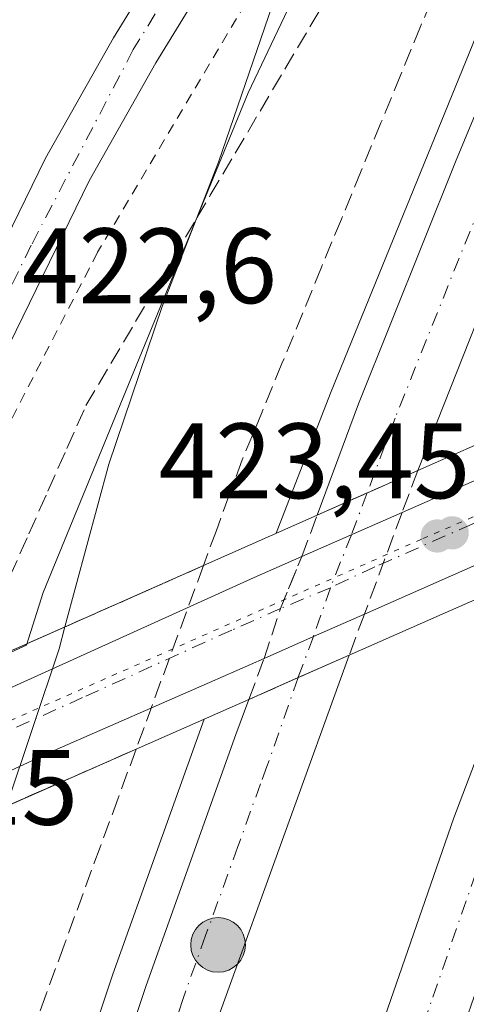
# Model space of a CAD drawing. Units: metres. Extents: x 604454 to 607919, y 4701456 to 4703821.
# Drawn here: x 607346 to 607388, y 4701602 to 4701694 of the extents above; entities that cross this region are included whole.
import ezdxf

# ---------------------------------------------------------------- set-up
doc = ezdxf.new("R2010")
doc.units = ezdxf.units.M
doc.header["$MEASUREMENT"] = 0
for name, pattern in [('DGN Style 2', [1.6480167562047852, 0.988810053722871, -0.6592067024819142]), ('DGN Style 3', [2.307223458686699, 1.648016756204785, -0.6592067024819142]), ('DGN Style 4', [2.6384748266838614, 1.318413404963828, -0.6592067024819142, 0.001648016756204785, -0.6592067024819142]), ('DGN Style 5', [1.1536117293433497, 0.4944050268614355, -0.6592067024819142])]:
    doc.linetypes.add(name, pattern=pattern)
for name, color, linetype, lineweight in [('Alambrada', 7, 'DGN Style 2', 0), ('Arcén (en calzada doble)', 91, 'Continuous', 13), ('Carretera de calzada doble Cxs', 1, 'Continuous', 13), ('Carretera de calzada doble eje', 1, 'DGN Style 4', 0), ('Carretera de calzada doble eje oculto', 23, 'DGN Style 4', 0), ('Carretera de calzada doble oculto Cxs', 2, 'DGN Style 3', 13), ('Carretera de calzada única Cxs', 7, 'Continuous', 13), ('Carretera de calzada única eje', 7, 'DGN Style 4', 0), ('Curva de nivel normal', 30, 'Continuous', 0), ('Matorral CxS', 135, 'Continuous', 0), ('Núcleo urbano CxS', 7, 'Continuous', 0), ('Pista pavimentada Cxs', 135, 'Continuous', 0), ('Pista pavimentada eje', 135, 'DGN Style 4', 0), ('Puente Cxs', 1, 'Continuous', 13), ('Punto de cota en terreno', 7, 'Continuous', 0), ('Punto kilométrico de carretera', 7, 'Continuous', 0), ('Rótulo de punto de cota en construcción', 7, 'Continuous', 0), ('Rótulo de punto de cota en terreno', 7, 'Continuous', 0), ('Talud superficial', 30, 'DGN Style 3', 0), ('Vía pecuaria eje', 92, 'DGN Style 5', 0)]:
    doc.layers.add(name, color=color, linetype=linetype, lineweight=lineweight)
doc.styles.add('Style-Arial', font='txt')

# ---------------------------------------------------------------- blocks, each defined once
blk = doc.blocks.new('*U17')
at = {"layer": 'Talud superficial', "color": 30, "linetype": 'DGN Style 3', "lineweight": 0}
for points in [[(607345.5300000003, 4701642.360099999, 430.3549999999959), (607347.3099999996, 4701646.350099999, 430.5617999999959), (607349.0800000001, 4701650.350099999, 428.6521999999969), (607350.8600000005, 4701654.340100001, 426.9210000000021), (607352.6399999997, 4701658.340100001, 426.6297999999952), (607354.9699999997, 4701662.280099999, 425.8573999999935), (607357.29, 4701666.210100001, 425.9851999999955), (607359.6200000001, 4701670.1501, 425.1873999999953), (607361.9400000004, 4701674.090100001, 424.9496999999974), (607363.0151000004, 4701675.9034, 424.6502999999939), (607364.2699999996, 4701678.020099999, 423.9021999999969), (607366.5899999999, 4701681.960100001, 422.4517999999953), (607368.9199999999, 4701685.890100001, 421.1521999999969), (607371.2400000002, 4701689.8301, 420.5259999999981), (607373.5700000003, 4701693.770099999, 420.9196999999986), (607375.8899999997, 4701697.700099999, 421.0295999999944)], [(607385.79, 4701698.3301, 416.5942000000068), (607383.9400000004, 4701693.8201, 416.4285999999993), (607382.0899999999, 4701689.3201, 416.234500000006), (607380.2300000006, 4701684.8101, 416.526199999993), (607378.3799999999, 4701680.300100001, 416.4817999999942), (607376.5300000003, 4701675.800100001, 417.0696999999927), (607374.6699999999, 4701671.290100001, 419.0044999999955), (607370.9699999997, 4701662.270099999, 419.5764000000054), (607369.1100000005, 4701657.770099999, 420.1511000000028), (607367.2599999999, 4701653.2601, 420.1058000000049), (607366.0499999998, 4701649.970100001, 420.4648000000016), (607364.8399999999, 4701646.670100001, 420.9829000000027), (607363.6300999997, 4701643.380100001, 420.7016000000004), (607343.5187999997, 4701634.4639, 425.040599999993)], [(607333.3200000003, 4701594.590100001, 422.5503000000026), (607335.7199999997, 4701604.170100001, 422.3288999999932), (607336.3799999999, 4701608.640100001, 422.5503999999929), (607337.0499999998, 4701613.100099999, 423.248900000006), (607338.5099999999, 4701617.922, 424.103099999993), (607357.3300999999, 4701626.200099999, 420.561600000001), (607357.3329999996, 4701626.201400001, 420.5617999999959), (607355.6500000004, 4701621.610099999, 417.4217999999965), (607353.9600000001, 4701617.030099999, 416.6337000000058), (607350.5999999996, 4701607.850099999, 416.800900000002), (607348.9100000003, 4701603.270099999, 416.8062999999966), (607347.2300000006, 4701598.6801, 416.646900000007)]]:
    blk.add_polyline3d(points, dxfattribs=at)
blk = doc.blocks.new('5PATER')
at = {"layer": 'Núcleo urbano CxS', "linetype": 'Continuous', "lineweight": 0}
h = blk.add_hatch(color=51, dxfattribs=at)
edge = h.paths.add_edge_path()
edge.add_ellipse((0, 0), major_axis=(-0.1095731443231308, -0.1110710700762829), ratio=0.9994222409660322, start_angle=0, end_angle=360)
blk = doc.blocks.new('5HITCA')
at = {"layer": 'Arcén (en calzada doble)', "linetype": 'Continuous', "lineweight": 0}
h = blk.add_hatch(color=1, dxfattribs=at)
edge = h.paths.add_edge_path()
edge.add_arc((0, 0), 0.2558578010358639, 0, 360)
at = {"layer": 'Arcén (en calzada doble)', "color": 7, "linetype": 'Continuous', "lineweight": 0}
blk.add_circle((0, 0), 0.2558578010358639, dxfattribs=at)

msp = doc.modelspace()

# ---------------------------------------------------------------- linework, layer by layer
at = {"layer": 'Alambrada', "color": 7, "linetype": 'DGN Style 2', "lineweight": 0}
msp.add_polyline3d([(607406.8501000004, 4701733.5701, 416.7026999999944), (607406.5800999999, 4701734.940099999, 416.7351000000053), (607405.8701, 4701736.020099999, 416.7829999999958), (607396.3000999996, 4701741.7601, 417.9297999999981), (607384.6001000004, 4701720.4301, 421.0479999999953), (607370.1001000004, 4701700.2301, 423.4328999999998), (607353.7301000003, 4701672.690099999, 423.1193000000058), (607340.6901000004, 4701647.390100001, 427.7027999999991), (607344.6401000004, 4701634.9801, 425.3366999999998), (607344.6463000001, 4701634.9637, 425.3282999999938)], dxfattribs=at)
at = {"layer": 'Arcén (en calzada doble)', "color": 91, "linetype": 'Continuous', "lineweight": 13}
for points in [[(607901.0278000003, 4702375.9165, 421.085699999996), (607899.0100999996, 4702373.7301, 421.0406999999978), (607866.3901000004, 4702339.0801, 420.6227000000072), (607839.6001000004, 4702311.2301, 421.0341000000044), (607783.6401000004, 4702254.0601, 421.0917999999947), (607757.0701000001, 4702227.4301, 423.8215999999957), (607731.8901000004, 4702200.890100001, 419.6511000000028), (607698.5500999996, 4702166.440099999, 419.2719999999972), (607645.6901000004, 4702107.7601, 418.6543999999994), (607609.2600999996, 4702063.9301, 418.2768000000069), (607592.1901000004, 4702042.360099999, 418.4054999999935), (607561.3501000004, 4702001.1801, 418.857999999993), (607542.7100999998, 4701974.920100001, 419.1717999999965), (607515.0701000001, 4701933.350099999, 418.5124000000069), (607497.3201000001, 4701905.340100001, 418.4645000000019), (607477.1001000004, 4701871.4301, 419.3776000000071), (607450.3000999996, 4701823.100099999, 418.3277999999991), (607437.1401000004, 4701797.610099999, 416.5736999999936), (607423.0500999996, 4701768.9101, 416.3901999999944), (607408.0701000001, 4701736.5701, 416.7286000000022), (607394.3300999999, 4701705.7301, 416.5578999999998), (607375.5100999996, 4701659.5101, 417.1800999999978), (607370.4401000004, 4701646.4101, 419.2654000000039), (607370.4346000003, 4701646.3958, 419.2636999999959)], [(607363.7103000004, 4701629.009600001, 420.4386999999988), (607355.1601, 4701605.1501, 416.8549999999959), (607346.3501000004, 4701578.720100001, 417.0016000000033), (607333.1401000004, 4701536.520099999, 417.2013000000007), (607327.7100999998, 4701517.8101, 417.2078000000038), (607322.6051000003, 4701498.749100001, 417.2311000000045)]]:
    msp.add_polyline3d(points, dxfattribs=at)
at = {"layer": 'Carretera de calzada doble Cxs', "color": 1, "linetype": 'Continuous', "lineweight": 13, "extrusion": (-0.4029484971502928, 0.9151061127392346, 0.01460517276884919), "elevation": 4057772.483110996, "flags": 128}
msp.add_lwpolyline([(-2450595.336003268, -58851.70766745514), (-2450600.431061804, -58852.89979460887), (-2450600.457338703, -58852.90349597977), (-2450605.606210847, -58853.29323657387)], dxfattribs=at)
at = {"layer": 'Carretera de calzada doble Cxs', "color": 1, "linetype": 'Continuous', "lineweight": 13, "extrusion": (-0.4039771723745288, 0.9147509334711889, 0.005759680014469746), "elevation": 4055460.878013092, "flags": 128}
msp.add_lwpolyline([(-2454992.849721558, -22938.21364687337), (-2454987.723272978, -22938.38494971479), (-2454987.624733596, -22938.36754942617)], dxfattribs=at)
at = {"layer": 'Carretera de calzada doble Cxs', "color": 1, "linetype": 'Continuous', "lineweight": 13, "extrusion": (-0.01260644122437175, -0.005602862770694684, 0.9999048382563359), "elevation": -33579.27943719683, "flags": 128}
msp.add_lwpolyline([(607329.5110633373, 4701518.545787062), (607324.9205544501, 4701516.505755041)], dxfattribs=at)
at = {"layer": 'Carretera de calzada doble Cxs', "color": 1, "linetype": 'Continuous', "lineweight": 13}
for points in [[(607901.2592000002, 4702360.962900001, 421.2016000000004), (607873.9101, 4702331.9301, 420.9198000000034), (607834.7301000003, 4702291.5001, 420.3555999999954), (607794.5800999999, 4702250.4001, 419.920499999993), (607739.5800999999, 4702193.710100001, 419.2599999999948), (607706.1001000004, 4702158.630100001, 418.9939000000013), (607683.0100999996, 4702133.690099999, 418.7881999999955), (607653.9200999998, 4702100.690099999, 418.3242999999929), (607617.3300999999, 4702056.890100001, 417.9438999999985), (607569.9801000003, 4701994.9001, 417.2388999999966), (607535.7500999998, 4701946.1801, 416.7565999999933), (607523.6001000004, 4701927.8301, 416.6803000000073), (607505.9801000003, 4701900.0101, 416.5317000000068), (607485.9101, 4701866.3301, 416.3806999999942), (607459.2801000001, 4701818.340100001, 416.2416999999987), (607446.2100999998, 4701793.050100001, 416.227899999998), (607432.2301000003, 4701764.520099999, 416.1766000000061), (607417.3201000001, 4701732.360099999, 416.241399999999), (607403.6700999998, 4701701.720100001, 416.3986000000005), (607394.0100999996, 4701678.360099999, 416.4682999999932), (607383.6700999998, 4701652.2601, 417.4523000000045)], [(607374.2801000001, 4701648.100099999, 419.0377000000008), (607378.1401000004, 4701658.5101, 416.9517999999953), (607387.2100999998, 4701681.1501, 416.8393999999971), (607396.9200999998, 4701704.610099999, 416.7045999999973), (607410.6201, 4701735.4101, 416.6153000000049), (607425.5800999999, 4701767.690099999, 416.4988000000012), (607439.6401000004, 4701796.350099999, 416.6057000000001), (607452.7801000001, 4701821.800100001, 417.0194000000047), (607465.3901000004, 4701844.920100001, 417.1003999999957), (607479.5301000001, 4701870.0101, 417.752999999997), (607499.7100999998, 4701903.880100001, 417.3417000000045), (607517.4200999998, 4701931.840100001, 417.1826000000001), (607529.6601, 4701950.3101, 418.254700000005), (607545.0100999996, 4701973.3301, 418.0283999999957), (607563.6201, 4701999.540100001, 417.9453999999969), (607594.4200999998, 4702040.6601, 418.2305999999954), (607611.4401000004, 4702062.1601, 418.3307999999961), (607647.8201000001, 4702105.9301, 418.7449999999953), (607654.9600999998, 4702113.9301, 418.7857999999979), (607677.3300999999, 4702138.710100001, 419.1324000000022), (607700.6001000004, 4702164.540100001, 419.3570000000037)], [(607446.2100999998, 4701793.050100001, 416.227899999998), (607432.2301000003, 4701764.520099999, 416.1766000000061), (607417.3201000001, 4701732.360099999, 416.241399999999), (607403.6700999998, 4701701.720100001, 416.3986000000005), (607394.0100999996, 4701678.360099999, 416.4682999999932), (607383.6700999998, 4701652.2601, 417.4523000000045), (607378.9600999998, 4701650.180000001, 417.8420000000042), (607378.9360999997, 4701650.169299999, 417.8457000000053), (607374.2801000001, 4701648.100099999, 419.0377000000008), (607378.1401000004, 4701658.5101, 416.9517999999953), (607387.2100999998, 4701681.1501, 416.8393999999971), (607396.9200999998, 4701704.610099999, 416.7045999999973), (607410.6201, 4701735.4101, 416.6153000000049), (607425.5800999999, 4701767.690099999, 416.4988000000012), (607439.6401000004, 4701796.350099999, 416.6057000000001)], [(607348.5800999999, 4701499.144500001, 417.2537000000011), (607359.1001000004, 4701535.540100001, 417.1051000000007), (607366.9801000003, 4701560.860099999, 416.9685000000027), (607376.3000999996, 4701588.7501, 416.8966999999975), (607387.0500999996, 4701619.7601, 416.6073999999935), (607395.9600999998, 4701643.2401, 417.6493000000046)], [(607377.2600999996, 4701635.0001, 420.3237999999984), (607365.2100999998, 4701601.6801, 416.5022000000026), (607356.4401000004, 4701575.4101, 416.6248999999953), (607343.3300999999, 4701533.5101, 416.7244000000064), (607337.9401000004, 4701514.9001, 416.7816000000021), (607333.5566999996, 4701498.9158, 416.7578000000067)], [(607325.8223000001, 4701498.798000001, 417.1873999999953), (607325.8337000003, 4701498.839299999, 417.1870999999956), (607330.8701, 4701516.9101, 417.1711000000068), (607336.2801000001, 4701535.590100001, 417.1585999999952), (607342.3501000004, 4701555.5701, 417.1168000000035), (607349.4600999998, 4701577.690099999, 417.0626000000047), (607358.2600999996, 4701604.0801, 417.0106999999989), (607366.6700999998, 4701627.5801, 418.202099999995), (607367.8901000004, 4701630.850099999, 420.1006000000052)]]:
    msp.add_polyline3d(points, dxfattribs=at)
for points in [[(607395.9600999998, 4701643.2401, 417.6493000000046), (607400.6196999997, 4701645.290899999, 416.7188000000024), (607405.3000999996, 4701647.340100001, 416.7486000000063), (607404.8901000004, 4701646.300100001, 416.6741000000038), (607393.8701, 4701617.290100001, 416.4052999999985), (607383.1700999998, 4701586.4101, 416.5345999999991), (607373.8901000004, 4701558.6501, 416.6579999999958), (607366.0500999996, 4701533.4301, 416.7498000000051), (607357.8000999996, 4701505.5701, 416.6975999999996), (607356.0323999999, 4701499.257999999, 416.6837999999989), (607348.5800999999, 4701499.144500001, 417.2537000000011), (607359.1001000004, 4701535.540100001, 417.1051000000007), (607366.9801000003, 4701560.860099999, 416.9685000000027), (607376.3000999996, 4701588.7501, 416.8966999999975), (607387.0500999996, 4701619.7601, 416.6073999999935)], [(607367.8901000004, 4701630.850099999, 420.1006000000052), (607372.4801000003, 4701632.890100001, 420.1698999999935), (607377.2600999996, 4701635.0001, 420.3237999999984), (607365.2100999998, 4701601.6801, 416.5022000000026), (607356.4401000004, 4701575.4101, 416.6248999999953), (607343.3300999999, 4701533.5101, 416.7244000000064), (607337.9401000004, 4701514.9001, 416.7816000000021), (607333.5566999996, 4701498.9158, 416.7578000000067), (607325.8224, 4701498.798000001, 417.1873999999953), (607325.8337000003, 4701498.839299999, 417.1870999999956), (607330.8701, 4701516.9101, 417.1711000000068), (607336.2801000001, 4701535.590100001, 417.1585999999952), (607342.3501000004, 4701555.5701, 417.1168000000035), (607349.4600999998, 4701577.690099999, 417.0626000000047), (607358.2600999996, 4701604.0801, 417.0106999999989), (607366.6700999998, 4701627.5801, 418.202099999995)]]:
    msp.add_polyline3d(points, close=True, dxfattribs=at)
at = {"layer": 'Carretera de calzada doble eje', "color": 1, "linetype": 'DGN Style 4', "lineweight": 0}
for points in [[(607703.2801000001, 4702162.040100001, 419.3107000000018), (607680.0500999996, 4702136.2601, 419.0378999999957), (607657.6901000004, 4702111.4801, 418.7480999999971), (607650.5800999999, 4702103.550100001, 418.6699999999983), (607614.2801000001, 4702059.840100001, 418.2173999999941), (607597.3201000001, 4702038.4301, 418.0050999999949), (607566.5701000001, 4701997.380100001, 417.5862000000052), (607548.0301000001, 4701971.2501, 417.295299999998), (607532.7100999998, 4701948.270099999, 417.0463000000018), (607520.5000999998, 4701929.840100001, 416.9444999999978), (607502.8201000001, 4701901.960100001, 416.7660000000033), (607482.7100999998, 4701868.1801, 416.639599999995), (607468.5800999999, 4701843.1501, 416.5651999999973), (607456.0100999996, 4701820.0801, 416.5859000000055), (607442.9101, 4701794.710100001, 416.4881000000024), (607428.8901000004, 4701766.110099999, 416.4149999999936), (607413.9600999998, 4701733.9001, 416.4486000000034), (607400.2801000001, 4701703.1801, 416.6233000000066), (607390.6001000004, 4701679.7601, 416.7048000000068), (607381.5500999996, 4701657.1801, 416.7788), (607378.9360999997, 4701650.169299999, 417.8457000000053)], [(607352.3015000002, 4701499.201199999, 416.8770999999979), (607353.8701, 4701504.640100001, 416.8698000000004), (607354.7600999996, 4701507.800100001, 416.8791000000056), (607358.8901000004, 4701521.7301, 416.8435999999929), (607362.5701000001, 4701534.4801, 416.7752999999939), (607366.5000999998, 4701547.090100001, 416.777700000006), (607370.4401000004, 4701559.7601, 416.776199999993), (607375.0800999999, 4701573.690099999, 416.724000000002), (607379.7301000003, 4701587.5801, 416.6886999999988), (607385.0800999999, 4701603.0101, 416.6855000000069), (607390.4600999998, 4701618.5101, 416.5429000000004), (607394.9200999998, 4701630.2601, 416.4998999999953), (607400.6398999998, 4701645.299900001, 416.7179000000033)], [(607372.4801000003, 4701632.890100001, 420.1698999999935), (607369.5701000001, 4701624.590100001, 417.0090999999957), (607368.9600999998, 4701622.960100001, 416.828800000003), (607366.8501000004, 4701617.0801, 416.7707999999984), (607363.8300999999, 4701608.7501, 416.7752999999939), (607361.7301000003, 4701602.880100001, 416.8187000000034), (607357.3201000001, 4701589.6801, 416.8506000000052), (607352.9401000004, 4701576.550100001, 416.8745999999956), (607349.6700999998, 4701566.0801, 416.9009999999981), (607346.1201, 4701555.0101, 416.9327999999951), (607342.8501000004, 4701544.540100001, 416.956600000005), (607339.8201000001, 4701534.550100001, 417.0026999999973), (607334.3901000004, 4701515.9001, 417.0320000000065), (607332.7801000001, 4701510.0101, 417.0354999999981), (607330.2600999996, 4701500.940099999, 417.0647000000026), (607329.6864, 4701498.856899999, 417.0605000000069)]]:
    msp.add_polyline3d(points, dxfattribs=at)
at = {"layer": 'Carretera de calzada doble eje oculto', "color": 23, "linetype": 'DGN Style 4', "lineweight": 0}
msp.add_polyline3d([(607378.9360999997, 4701650.169299999, 417.8457000000053), (607377.4767000005, 4701646.263699999, 419.0259999999981), (607375.5000999998, 4701641.308900001, 420.3959999999934), (607373.9140999997, 4701636.7283, 421.4838000000018), (607372.4801000003, 4701632.890100001, 420.1698999999935)], dxfattribs=at)
at = {"layer": 'Carretera de calzada doble oculto Cxs', "color": 2, "linetype": 'DGN Style 3', "lineweight": 13, "extrusion": (-0.4029484971502928, 0.9151061127392346, 0.01460517276884919), "elevation": 4057772.483110996, "flags": 128}
msp.add_lwpolyline([(-2450595.336003268, -58851.70766745514), (-2450600.431061804, -58852.89979460887), (-2450600.457338703, -58852.90349597977), (-2450605.606210847, -58853.29323657387)], dxfattribs=at)
at = {"layer": 'Carretera de calzada doble oculto Cxs', "color": 2, "linetype": 'DGN Style 3', "lineweight": 13, "extrusion": (0.03718013119086759, 0.09972562298141026, 0.9943200882842506), "elevation": 491872.8864257271, "flags": 128}
msp.add_lwpolyline([(1073336.82298087, -4591346.011782008), (1073336.82298087, -4591341.806241183)], dxfattribs=at)
at = {"layer": 'Carretera de calzada doble oculto Cxs', "color": 2, "linetype": 'DGN Style 3', "lineweight": 13, "extrusion": (0.03721108226256693, 0.09942271936086493, 0.9943492637055348), "elevation": 490468.3637192146, "flags": 128}
msp.add_lwpolyline([(1079207.463182717, -4590110.277727411), (1079207.463182717, -4590114.44132876)], dxfattribs=at)
at = {"layer": 'Carretera de calzada doble oculto Cxs', "color": 2, "linetype": 'DGN Style 3', "lineweight": 13, "extrusion": (0.1110837620830509, 0.2999151107380638, 0.947476292132131), "elevation": 1477961.634191466, "flags": 128}
msp.add_lwpolyline([(1063433.47315242, -4377116.52914822), (1063433.47315242, -4377105.834270672)], dxfattribs=at)
at = {"layer": 'Carretera de calzada doble oculto Cxs', "color": 2, "linetype": 'DGN Style 3', "lineweight": 13, "extrusion": (0.1294410956859052, 0.01318014678393234, 0.9914995141090016), "elevation": 141003.2793624059, "flags": 128}
msp.add_lwpolyline([(4615922.906756062, -1071279.671365756), (4615927.400107034, -1071281.698106284), (4615932.039058438, -1071284.188299424)], dxfattribs=at)
at = {"layer": 'Carretera de calzada doble oculto Cxs', "color": 2, "linetype": 'DGN Style 3', "lineweight": 13, "extrusion": (-0.0824785301472318, -0.2214984377988215, 0.9716664726733313), "elevation": -1091091.976736187, "flags": 128}
msp.add_lwpolyline([(-1071479.408033522, 4487289.494208206), (-1071479.408033522, 4487285.277691409)], dxfattribs=at)
at = {"layer": 'Carretera de calzada doble oculto Cxs', "color": 2, "linetype": 'DGN Style 3', "lineweight": 13, "extrusion": (0.002803184183357928, 0.007630138381246287, 0.9999669610275718), "elevation": 37996.74478711528, "flags": 128}
msp.add_lwpolyline([(607364.326002411, 4701477.789366478), (607365.7344899448, 4701481.623078079)], dxfattribs=at)
at = {"layer": 'Carretera de calzada doble oculto Cxs', "color": 2, "linetype": 'DGN Style 3', "lineweight": 13, "extrusion": (-0.4039771723745288, 0.9147509334711889, 0.005759680014469746), "elevation": 4055460.878013092, "flags": 128}
msp.add_lwpolyline([(-2454992.849721558, -22938.21364687337), (-2454987.723272978, -22938.38494971479), (-2454987.624733596, -22938.36754942617)], dxfattribs=at)
at = {"layer": 'Carretera de calzada doble oculto Cxs', "color": 2, "linetype": 'DGN Style 3', "lineweight": 13, "extrusion": (-0.01260644122437175, -0.005602862770694684, 0.9999048382563359), "elevation": -33579.27943719683, "flags": 128}
msp.add_lwpolyline([(607329.5110633373, 4701518.545787062), (607324.9205544501, 4701516.505755041)], dxfattribs=at)
at = {"layer": 'Carretera de calzada doble oculto Cxs', "color": 2, "linetype": 'DGN Style 3', "lineweight": 13}
msp.add_polyline3d([(607372.4801000003, 4701632.890100001, 420.1698999999935), (607367.8901000004, 4701630.850099999, 420.1006000000052), (607369.2984999996, 4701634.683700001, 420.0673999999999), (607370.8425000003, 4701639.3575, 419.803700000004), (607372.8289000001, 4701644.2227, 419.4796999999963), (607374.2801000001, 4701648.100099999, 419.0377000000008), (607378.9360999997, 4701650.169299999, 417.8457000000053), (607378.9600999998, 4701650.180000001, 417.8420000000042), (607383.6700999998, 4701652.2601, 417.4523000000045), (607382.2093000002, 4701648.3419, 417.899900000004), (607378.6898999996, 4701638.839600001, 421.3203000000067), (607377.2600999996, 4701635.0001, 420.3237999999984)], close=True, dxfattribs=at)
at = {"layer": 'Carretera de calzada única Cxs', "color": 7, "linetype": 'Continuous', "lineweight": 13, "extrusion": (0.06213300863734319, 0.0273237932150632, 0.9976937904798308), "elevation": 166622.287255898, "flags": 128}
msp.add_lwpolyline([(4059359.631372312, -2442999.560024512), (4059359.631372311, -2443020.287642191)], dxfattribs=at)
at = {"layer": 'Carretera de calzada única Cxs', "color": 7, "linetype": 'Continuous', "lineweight": 13, "extrusion": (0.1395397256295856, 0.06127585580652696, 0.9883187413311547), "elevation": 373264.490992445, "flags": 128}
msp.add_lwpolyline([(4060661.315864485, -2417863.441905549), (4060661.315864485, -2417873.807979099)], dxfattribs=at)
at = {"layer": 'Carretera de calzada única Cxs', "color": 7, "linetype": 'Continuous', "lineweight": 13, "extrusion": (0.206900552007013, 0.09147069754777981, 0.9740766258715564), "elevation": 556139.5688265052, "flags": 128}
msp.add_lwpolyline([(4054553.721037741, -2392847.79401325), (4054553.72103774, -2392826.724101388)], dxfattribs=at)
at = {"layer": 'Carretera de calzada única Cxs', "color": 7, "linetype": 'Continuous', "lineweight": 13, "extrusion": (-0.4071990916015844, 0.9128722187364119, 0.02920979387303058), "elevation": 4044690.98200939, "flags": 128}
msp.add_lwpolyline([(-2469977.498168359, -117770.2689926343), (-2470008.11416282, -117776.187117881), (-2470012.985725088, -117775.3645669009)], dxfattribs=at)
at = {"layer": 'Carretera de calzada única Cxs', "color": 7, "linetype": 'Continuous', "lineweight": 13, "extrusion": (0.4044078956488281, -0.9145756605666129, 0.002369606724862483), "elevation": -4054374.711305199, "flags": 128}
msp.add_lwpolyline([(2456880.533407395, 10028.62213659803), (2456875.311827362, 10028.78553705678), (2456870.263645387, 10027.3691330802)], dxfattribs=at)
at = {"layer": 'Carretera de calzada única Cxs', "color": 7, "linetype": 'Continuous', "lineweight": 13, "extrusion": (-0.4012644919061006, 0.9159444643866359, 0.005704883418405785), "elevation": 4062722.925576805, "flags": 128}
msp.add_lwpolyline([(-2442955.353445602, -22757.6635867003), (-2442949.770054383, -22755.14764575845), (-2442934.213702187, -22755.59035296261)], dxfattribs=at)
at = {"layer": 'Carretera de calzada única Cxs', "color": 7, "linetype": 'Continuous', "lineweight": 13, "extrusion": (0.1762253175964462, 0.08088526793693776, 0.9810210042954236), "elevation": 487736.8590072333, "flags": 128}
msp.add_lwpolyline([(4019669.433105079, -2465468.183591678), (4019669.433105079, -2465455.330157923)], dxfattribs=at)
at = {"layer": 'Carretera de calzada única Cxs', "color": 7, "linetype": 'Continuous', "lineweight": 13}
msp.add_polyline3d([(607349.9401000004, 4701626.190099999, 422.1405999999988), (607338.4801000003, 4701620.9301, 424.6328999999969), (607340.4801000003, 4701629.630100001, 424.5730999999942), (607368.3701, 4701642.2601, 418.6575000000012), (607372.8289000001, 4701644.2227, 419.4796999999963), (607382.2093000002, 4701648.3419, 417.899900000004), (607401.1394999997, 4701656.6667, 416.4930000000023), (607405.7269000001, 4701658.678099999, 416.2317000000039), (607410.5273000002, 4701660.776500001, 416.3114999999962), (607431.1700999998, 4701669.840100001, 420.912599999996), (607436.0500999996, 4701672.0801, 421.4272999999957), (607432.4200999998, 4701662.630100001, 421.5602000000072), (607430.5000999998, 4701661.7401, 421.1484999999957), (607406.8287000004, 4701651.2733, 416.2391999999964), (607397.4609000003, 4701647.138300001, 416.5540000000037), (607378.6898999996, 4701638.839600001, 421.3203000000067), (607373.9140999997, 4701636.7283, 421.4838000000018), (607369.2984999996, 4701634.683700001, 420.0673999999999), (607364.1901000004, 4701632.4301, 422.5832999999984)], close=True, dxfattribs=at)
at = {"layer": 'Carretera de calzada única eje', "color": 7, "linetype": 'DGN Style 4', "lineweight": 0}
msp.add_polyline3d([(607434.2301000003, 4701667.340100001, 421.4208000000072), (607431.8000999996, 4701666.2301, 421.2676000000066), (607430.8201000001, 4701665.790100001, 420.9691000000021), (607425.6700999998, 4701663.5101, 419.2688999999955), (607417.9200999998, 4701660.100099999, 416.6731), (607415.3501000004, 4701658.9801, 416.3460000000051), (607407.4801000003, 4701655.5001, 415.9419999999955), (607404.8501000004, 4701654.340100001, 416.1824999999953), (607403.9227, 4701653.9329, 416.2418000000035), (607402.2301000003, 4701653.190099999, 416.2912000000069), (607396.9600999998, 4701650.860099999, 416.287599999996), (607391.5701000001, 4701648.5001, 417.7151000000013), (607388.7500999998, 4701647.2601, 417.4995000000054), (607379.6700999998, 4701643.2501, 419.7863999999972), (607375.5000999998, 4701641.308900001, 420.3959999999934), (607370.8425000003, 4701639.3575, 419.803700000004), (607366.2801000001, 4701637.340100001, 418.2590000000055), (607352.3300999999, 4701631.020099999, 421.9394999999931), (607339.4775, 4701625.2689, 424.7225000000035)], dxfattribs=at)
at = {"layer": 'Curva de nivel normal', "color": 30, "linetype": 'Continuous', "lineweight": 0, "elevation": 420, "flags": 128}
for points in [[(607350.6798, 4701637.639400001), (607350.681, 4701637.6437), (607354.7800000003, 4701652.860099999), (607359.7800000003, 4701667.610099999), (607363.0151000004, 4701675.9034), (607365.0499999998, 4701681.120100001), (607371.1600000003, 4701698.960100001), (607372.0599999996, 4701702.2401), (607371.4699999997, 4701703.940099999), (607367.1299999999, 4701701.630100001), (607365.1399999997, 4701701.0701), (607361.79, 4701705.100099999), (607358.3499999996, 4701705.960100001), (607357.5800000001, 4701707.520099999), (607359.8499999996, 4701712.7301), (607367.5, 4701726.6801), (607371.4199999999, 4701735.720100001), (607373.6900000004, 4701740.540100001), (607375.9600000001, 4701745.790100001), (607380.3499999996, 4701752.700099999), (607384.7400000002, 4701757.870100001)], [(607350.6798, 4701637.639400001), (607350.6786000002, 4701637.6351), (607350.1299999999, 4701635.5801), (607345.2017999999, 4701620.8654), (607345.2000000002, 4701620.860099999)]]:
    msp.add_lwpolyline(points, dxfattribs=at)
at = {"layer": 'Matorral CxS', "color": 135, "linetype": 'Continuous', "lineweight": 0}
msp.add_polyline3d([(607429.5837000003, 4701801.2621, 416.7617000000027), (607390.0472999997, 4701734.358700001, 418.0767999999953), (607367.8075000001, 4701687.6075, 420.710500000001), (607348.6327000001, 4701640.857899999, 422.2691999999952), (607347.0957000004, 4701635.919299999, 422.6411999999983), (607339.2427000003, 4701632.362700001, 424.5093000000052)], dxfattribs=at)
msp.add_polyline3d([(607429.5837000003, 4701801.2621, 416.7617000000027), (607390.0472999997, 4701734.358700001, 418.0767999999953), (607367.8075000001, 4701687.6075, 420.710500000001), (607348.6327000001, 4701640.857899999, 422.2691999999952), (607347.0957000004, 4701635.919299999, 422.6411999999983), (607339.2427000003, 4701632.362700001, 424.5093000000052)], dxfattribs=at)
at = {"layer": 'Núcleo urbano CxS', "color": 7, "linetype": 'Continuous', "lineweight": 0}
for points in [[(607339.2427000003, 4701632.362700001, 424.5093000000052), (607347.0957000004, 4701635.919299999, 422.6411999999983), (607348.6327000001, 4701640.857899999, 422.2691999999952), (607367.8075000001, 4701687.6075, 420.710500000001), (607390.0472999997, 4701734.358700001, 418.0767999999953), (607429.5837000003, 4701801.2621, 416.7617000000027)], [(607429.5837000003, 4701801.2621, 416.7617000000027), (607390.0472999997, 4701734.358700001, 418.0767999999953), (607367.8075000001, 4701687.6075, 420.710500000001), (607348.6327000001, 4701640.857899999, 422.2691999999952), (607347.0957000004, 4701635.919299999, 422.6411999999983), (607339.2427000003, 4701632.362700001, 424.5093000000052)]]:
    msp.add_polyline3d(points, dxfattribs=at)
at = {"layer": 'Pista pavimentada Cxs', "color": 135, "linetype": 'Continuous', "lineweight": 0}
for points in [[(607309.7301000003, 4701614.710100001, 425.5414000000019), (607319.6401000004, 4701626.130100001, 429.726999999999), (607321.9801000003, 4701629.1601, 430.4900999999954), (607330.8501000004, 4701644.610099999, 424.4820000000037), (607348.8701, 4701681.5101, 422.2351000000053), (607355.2301000003, 4701692.7601, 422.2483999999968), (607360.8701, 4701701.960100001, 420.7801000000036), (607366.4200999998, 4701710.2601, 421.2516000000033), (607377.8901000004, 4701724.765100001, 418.9569999999949)], [(607330.8501000004, 4701644.610099999, 424.4820000000037), (607348.8701, 4701681.5101, 422.2351000000053), (607355.2301000003, 4701692.7601, 422.2483999999968), (607360.8701, 4701701.960100001, 420.7801000000036), (607366.4200999998, 4701710.2601, 421.2516000000033), (607377.8901000004, 4701724.765100001, 418.9569999999949), (607381.6700999998, 4701722.140100001, 418.8021000000008), (607370.1401000004, 4701707.550100001, 420.9364999999962), (607364.7301000003, 4701699.4801, 421.8077999999951), (607359.1901000004, 4701690.4301, 421.9412000000011), (607352.9401000004, 4701679.380100001, 422.5363000000071), (607334.9200999998, 4701642.470100001, 424.1968000000052)], [(607381.6700999998, 4701722.140100001, 418.8021000000008), (607370.1401000004, 4701707.550100001, 420.9364999999962), (607364.7301000003, 4701699.4801, 421.8077999999951), (607359.1901000004, 4701690.4301, 421.9412000000011), (607352.9401000004, 4701679.380100001, 422.5363000000071), (607334.9200999998, 4701642.470100001, 424.1968000000052), (607332.6001000004, 4701636.4301, 424.5207999999984), (607331.9600999998, 4701632.590100001, 424.8022999999957), (607332.5100999996, 4701630.270099999, 424.8426999999938), (607335.4200999998, 4701627.3201, 424.9538999999932)]]:
    msp.add_polyline3d(points, dxfattribs=at)
at = {"layer": 'Pista pavimentada eje', "color": 135, "linetype": 'DGN Style 4', "lineweight": 0}
msp.add_polyline3d([(607379.7275, 4701723.4889, 418.7551999999997), (607372.1201, 4701713.550100001, 419.6205000000046), (607363.3701, 4701702.0001, 420.6725000000006), (607357.0701000001, 4701691.6501, 421.4510000000009), (607347.5301000001, 4701673.360099999, 422.2571999999927), (607340.9401000004, 4701659.9301, 423.3711999999941), (607329.9200999998, 4701636.8201, 425.6405999999988), (607319.2301000003, 4701615.590100001, 425.3766000000033)], dxfattribs=at)
at = {"layer": 'Puente Cxs', "color": 1, "linetype": 'Continuous', "lineweight": 13, "extrusion": (0.1610352681720651, 0.07083216347742205, 0.9844035996591332), "elevation": 431246.3084970552, "flags": 128}
msp.add_lwpolyline([(4059160.492540749, -2410687.608540148), (4059160.49254075, -2410665.845838676)], dxfattribs=at)
at = {"layer": 'Puente Cxs', "color": 1, "linetype": 'Continuous', "lineweight": 13}
for points in [[(607341.3901000004, 4701633.520099999, 424.8295000000071), (607363.6300999997, 4701643.380100001, 420.7014999999956), (607374.2801000001, 4701648.100099999, 419.0377000000008), (607378.9600999998, 4701650.1801, 417.8420000000042), (607383.6700999998, 4701652.2601, 417.4523000000045), (607392.4301000005, 4701656.140100001, 416.4437999999937), (607402.7100999998, 4701660.690099999, 416.607600000003), (607407.4101, 4701662.770099999, 416.5636999999988), (607412.1201, 4701664.860099999, 416.547000000006), (607418.9501, 4701667.890100001, 416.4924000000028), (607437.6201, 4701676.170100001, 421.3766000000033), (607436.0500999996, 4701672.0801, 421.4272999999957), (607432.4200999998, 4701662.630100001, 421.5602000000072), (607430.8901000004, 4701658.630100001, 421.1251000000047), (607413.1001000004, 4701650.780099999, 416.4658999999957), (607405.3000999996, 4701647.340100001, 416.7486000000063), (607400.6201, 4701645.290100001, 416.7188000000024), (607395.9600999998, 4701643.2401, 417.6493000000046), (607385.9600999998, 4701638.8301, 418.1037999999971), (607377.2600999996, 4701635.0001, 420.3237999999984), (607372.5701000001, 4701632.9301, 420.1526000000013), (607367.8901000004, 4701630.850099999, 420.1006000000052), (607357.3300999999, 4701626.200099999, 420.561600000001), (607337.7100999998, 4701617.5701, 424.394100000005)], [(607344.6463000001, 4701634.9637, 425.3282999999938), (607363.6300999997, 4701643.380100001, 420.7014999999956), (607374.2801000001, 4701648.100099999, 419.0377000000008), (607378.9600999998, 4701650.1801, 417.8420000000042), (607383.6700999998, 4701652.2601, 417.4523000000045), (607392.4301000005, 4701656.140100001, 416.4437999999937), (607402.7100999998, 4701660.690099999, 416.607600000003), (607407.4101, 4701662.770099999, 416.5636999999988), (607412.1201, 4701664.860099999, 416.547000000006), (607418.9501, 4701667.890100001, 416.4924000000028), (607437.6201, 4701676.170100001, 421.3766000000033), (607436.0500999996, 4701672.0801, 421.4272999999957), (607432.4200999998, 4701662.630100001, 421.5602000000072), (607430.8901000004, 4701658.630100001, 421.1251000000047), (607428.4615000002, 4701657.558499999, 421.0436000000045)], [(607428.4615000002, 4701657.558499999, 421.0436000000045), (607413.1001000004, 4701650.780099999, 416.4658999999957), (607405.3000999996, 4701647.340100001, 416.7486000000063), (607400.6201, 4701645.290100001, 416.7188000000024), (607395.9600999998, 4701643.2401, 417.6493000000046), (607385.9600999998, 4701638.8301, 418.1037999999971), (607377.2600999996, 4701635.0001, 420.3237999999984), (607372.5701000001, 4701632.9301, 420.1526000000013), (607367.8901000004, 4701630.850099999, 420.1006000000052), (607357.3300999999, 4701626.200099999, 420.561600000001)]]:
    msp.add_polyline3d(points, dxfattribs=at)
at = {"layer": 'Talud superficial', "color": 30, "linetype": 'DGN Style 3', "lineweight": 0, "extrusion": (-0.003978153767060595, -0.01085270924489421, 0.9999331942658227), "elevation": -53025.11672571837, "flags": 128}
msp.add_lwpolyline([(607360.481092764, 4701344.787323955), (607354.1833011679, 4701327.607612201)], dxfattribs=at)
at = {"layer": 'Talud superficial', "color": 30, "linetype": 'DGN Style 3', "lineweight": 0}
for points in [[(607343.5187999997, 4701634.4639, 423.7525000000023), (607344.8548999997, 4701639.586100001, 423.2623000000021), (607345.5300000003, 4701642.360099999, 423.0568000000058), (607347.3099999996, 4701646.350099999, 422.7546000000002), (607349.0800000001, 4701650.350099999, 422.4187999999995), (607350.8600000005, 4701654.340100001, 422.2149000000064), (607352.6399999997, 4701658.340100001, 422.1898999999976), (607354.9699999997, 4701662.280099999, 421.8175000000047), (607357.29, 4701666.210100001, 421.5096000000049), (607359.6200000001, 4701670.1501, 421.1425000000018), (607361.9400000004, 4701674.090100001, 420.9275000000052), (607363.0151000004, 4701675.9034, 420.8638999999966), (607364.2699999996, 4701678.020099999, 420.7114000000002), (607366.5899999999, 4701681.960100001, 420.5359000000026), (607368.9199999999, 4701685.890100001, 420.2884999999952), (607371.2400000002, 4701689.8301, 419.9772999999987), (607373.5700000003, 4701693.770099999, 419.6888999999938), (607375.8899999997, 4701697.700099999, 419.3399000000064), (607378.2199999997, 4701701.640100001, 419.1291000000056), (607386.0099999999, 4701713.270099999, 417.9394000000029), (607388.6100000005, 4701717.140100001, 417.8818000000028), (607391.2000000002, 4701721.020099999, 417.5647999999928), (607393.7999999998, 4701724.890100001, 417.3086999999941), (607401.5899999999, 4701736.520099999, 417.0329000000056)], [(607401.5899999999, 4701736.520099999, 417.0329000000056), (607400.6200000001, 4701734.390100001, 416.9265000000014), (607398.7699999996, 4701729.880100001, 416.8435000000027), (607396.9100000003, 4701725.380100001, 416.5565000000061), (607393.2100000001, 4701716.360099999, 416.6635999999999), (607391.3499999996, 4701711.850099999, 416.2844999999944), (607389.5, 4701707.350099999, 416.4928000000073), (607387.6500000004, 4701702.840100001, 416.3246000000072), (607385.79, 4701698.3301, 416.5935000000027), (607383.9400000004, 4701693.8201, 416.5647999999928), (607382.0899999999, 4701689.3201, 416.5448999999935), (607380.2300000006, 4701684.8101, 416.7309999999998), (607378.3799999999, 4701680.300100001, 416.7750999999989), (607376.5300000003, 4701675.800100001, 416.616599999994), (607374.6699999999, 4701671.290100001, 416.6208999999944), (607370.9699999997, 4701662.270099999, 416.5390999999945), (607369.1100000005, 4701657.770099999, 416.6506999999983), (607367.2599999999, 4701653.2601, 416.4937999999966), (607366.0499999998, 4701649.970100001, 416.6826000000001), (607364.8399999999, 4701646.670100001, 416.7682000000059), (607363.6299999999, 4701643.380100001, 416.665599999993)], [(607357.3329999996, 4701626.201400001, 416.4541000000027), (607355.6500000004, 4701621.610099999, 416.5448999999935), (607353.9600000001, 4701617.030099999, 416.8460000000051), (607350.5999999996, 4701607.850099999, 417.0022999999928), (607348.9100000003, 4701603.270099999, 416.9793999999966), (607347.2300000006, 4701598.6801, 417.0253999999986), (607345.7300000006, 4701594.030099999, 417.4250999999931), (607342.7100000001, 4701584.7301, 417.1229000000022), (607341.2100000001, 4701580.0801, 417.1235000000015), (607339.7100000001, 4701575.440099999, 417.2354999999953), (607336.6900000004, 4701566.140100001, 417.0273000000016), (607335.1900000004, 4701561.4901, 417.2195000000065), (607333.8399999999, 4701556.8101, 417.2039999999979), (607332.5, 4701552.120100001, 416.6000000000058), (607331.1500000004, 4701547.440099999, 417.210699999996), (607329.8099999996, 4701542.7501, 417.4021999999969), (607327.1100000005, 4701533.390100001, 416.9637999999977), (607325.7699999996, 4701528.700099999, 417.3638999999966), (607323.0700000003, 4701519.340100001, 417.1609000000026), (607321.7300000006, 4701514.6501, 417.196100000001), (607320.3799999999, 4701509.970100001, 417.3564999999944), (607319.04, 4701505.280099999, 417.4422999999952), (607317.6900000004, 4701500.600099999, 417.2330999999977), (607317.1445000004, 4701498.665899999, 417.203800000003)]]:
    msp.add_polyline3d(points, dxfattribs=at)
msp.add_polyline3d([(607357.3329999996, 4701626.201400001, 420.5617999999959), (607357.3300999999, 4701626.200099999, 420.561600000001), (607338.5099999999, 4701617.922, 424.103099999993), (607343.5187999997, 4701634.4639, 425.040599999993), (607363.6300999997, 4701643.380100001, 420.7016000000004)], close=True, dxfattribs=at)
at = {"layer": 'Vía pecuaria eje', "color": 92, "linetype": 'DGN Style 5', "lineweight": 0}
msp.add_polyline3d([(607441.5039999997, 4701665.004799999, 421.1647999999987), (607432.7510000002, 4701663.7794, 421.5449999999983), (607426.9702000003, 4701662.970100001, 420.1321000000025), (607416.3866999998, 4701659.7952, 416.4511000000057), (607384.0206000004, 4701645.8452, 418.3151000000071), (607328.4162, 4701621.296399999, 425.1640999999945), (607292.0307, 4701601.5886, 425.9109000000026), (607278.2720999997, 4701591.0055, 426.0083000000013), (607259.3348000003, 4701568.603, 425.9079999999958)], dxfattribs=at)

# ---------------------------------------------------------------- block references
at = {"layer": 'Punto de cota en terreno', "color": 7, "linetype": 'Continuous', "lineweight": 0, "xscale": 10, "yscale": 10, "zscale": 10}
for p in [(607386.8899999997, 4701646.439999999, 423.3999999999942), (607385.5, 4701646.15, 423.4499999999971)]:
    msp.add_blockref('5PATER', p, dxfattribs=at)
at = {"layer": 'Punto kilométrico de carretera', "color": 7, "linetype": 'Continuous', "lineweight": 0, "xscale": 10, "yscale": 10, "zscale": 10}
msp.add_blockref('5HITCA', (607364.9939000001, 4701607.886, 416.6983999999939), dxfattribs=at)
at = {"layer": 'Talud superficial', "color": 30, "linetype": 'DGN Style 3', "lineweight": 0}
msp.add_blockref('*U17', (0, 0), dxfattribs=at)

# ---------------------------------------------------------------- texts
at = {"layer": 'Rótulo de punto de cota en construcción', "color": 7, "linetype": 'Continuous', "lineweight": 0, "style": 'Style-Arial'}
msp.add_text('423,45', height=7.000000000000002, dxfattribs=at).set_placement((607359.4472000003, 4701649.677800001))
at = {"layer": 'Rótulo de punto de cota en terreno', "color": 7, "linetype": 'Continuous', "lineweight": 0, "style": 'Style-Arial'}
for s, p in [('422,6', (607346.6578000003, 4701667.927800001)), ('425,15', (607322.7577999998, 4701619.127800001))]:
    msp.add_text(s, height=7.000000000000002, dxfattribs=at).set_placement(p)

doc.saveas('drawing.dxf')
